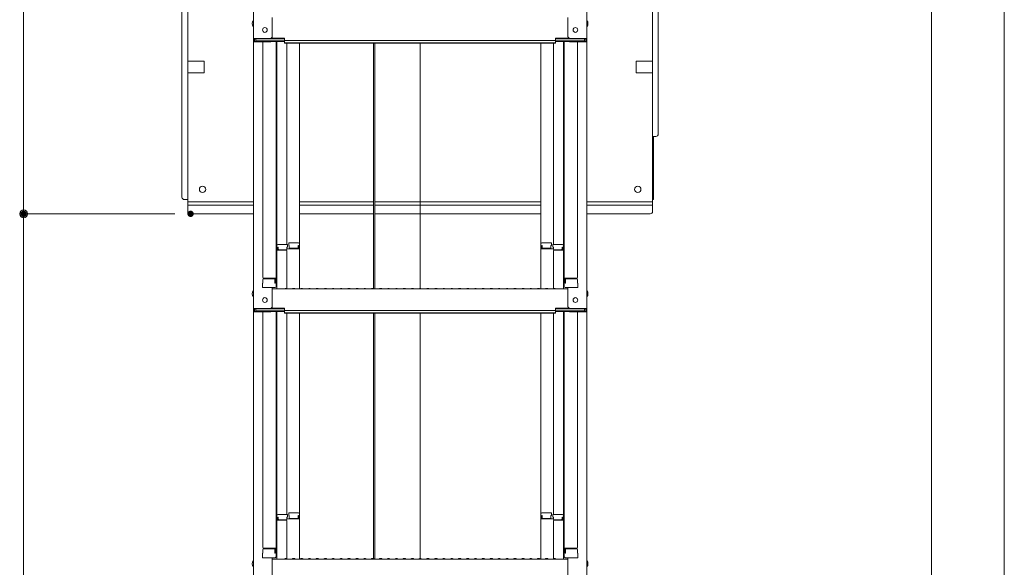
# Model space of a CAD drawing. Units: millimetres. Extents: x -2000 to 2000, y -1385 to 1385.
# Drawn here: x 611 to 1234, y -71 to 276 of the extents above; entities that cross this region are included whole.
import ezdxf

# ---------------------------------------------------------------- set-up
doc = ezdxf.new("R2010")
doc.units = ezdxf.units.MM
doc.header["$LTSCALE"] = 10
for name, color, linetype in [('2', 7, 'Continuous'), ('MAZ_M', 7, 'Continuous'), ('sunpou', 7, 'Continuous')]:
    doc.layers.add(name, color=color, linetype=linetype)

# ---------------------------------------------------------------- blocks, each defined once
blk = doc.blocks.new('_ORIGIN_2-2_')
at = {"layer": 'sunpou', "color": 1, "linetype": 'Continuous', "lineweight": 5}
blk.add_line((0, 0), (-1, 0), dxfattribs=at)
blk.add_circle((0, 0), 0.5, dxfattribs=at)

msp = doc.modelspace()

# ---------------------------------------------------------------- linework, layer by layer
at = {"color": 4, "linetype": 'Continuous', "lineweight": 5}
for p, q in [((758.9, 432.55), (758.9, 263.92)), ((969.9, 432.55), (969.9, 263.92)), ((770.9, 265.15), (770.9, 277.15)), ((957.9, 265.15), (957.9, 277.15)), ((758.9, 263.92), (758.9, 261.75)), ((769.4, 263.92), (758.9, 263.92)), ((758.9, 261.75), (758.9, 93.12)), ((769.4, 261.75), (758.9, 261.75)), ((759.7, 263.65), (759.7, 262.02)), ((769.4, 263.65), (759.7, 263.65)), ((769.4, 262.02), (759.7, 262.02)), ((760.5, 263.65), (760.5, 262.39)), ((760.5, 262.39), (778.7, 262.39)), ((764.9, 261.75), (764.9, 112.77)), ((769.94, 262.12), (778.7, 262.12)), ((770.05, 263.8), (778.7, 263.8)), ((770.44, 264.07), (778.7, 264.07)), ((773.4, 262.12), (773.4, 107.15)), ((773.65, 132.89), (773.65, 262.12)), ((778.7, 262.61), (778.7, 264.07)), ((778.7, 262.61), (864.4, 262.61)), ((778.7, 260.93), (778.7, 262.39)), ((950.1, 262.61), (864.4, 262.61)), ((958.36, 264.07), (950.1, 264.07)), ((950.1, 262.61), (950.1, 264.07)), ((958.75, 263.8), (950.1, 263.8)), ((968.3, 262.39), (950.1, 262.39)), ((950.1, 260.93), (950.1, 262.39)), ((958.86, 262.12), (950.1, 262.12)), ((955.15, 132.89), (955.15, 262.12)), ((955.4, 262.12), (955.4, 107.15)), ((959.4, 263.92), (969.9, 263.92)), ((959.4, 263.65), (969.1, 263.65)), ((959.4, 262.02), (969.1, 262.02)), ((959.4, 261.75), (969.9, 261.75)), ((963.9, 261.75), (963.9, 112.77)), ((968.3, 263.65), (968.3, 262.39)), ((969.1, 263.65), (969.1, 262.02)), ((969.9, 263.92), (969.9, 261.75)), ((969.9, 261.75), (969.9, 93.12)), ((778.7, 261.21), (864.4, 261.21)), ((778.7, 260.93), (864.4, 260.93)), ((780.15, 260.93), (780.15, 133.69)), ((788.15, 133.86), (788.15, 260.93)), ((834.91, 260.93), (834.91, 105.52)), ((835.66, 260.93), (835.66, 105.52)), ((950.1, 261.21), (864.4, 261.21)), ((864.4, 105.87), (864.4, 260.93)), ((950.1, 260.93), (864.4, 260.93)), ((940.65, 133.86), (940.65, 260.93)), ((948.65, 260.93), (948.65, 133.69)), ((773.4, 131.85), (773.4, 127.1)), ((773.4, 131.85), (773.65, 131.85)), ((773.4, 127.58), (773.4, 131.83)), ((773.4, 131.83), (773.65, 131.83)), ((773.65, 132.89), (773.65, 105.52)), ((780.4, 133.69), (774.45, 133.69)), ((774.45, 132.01), (774.45, 130.02)), ((774.65, 132.01), (774.45, 132.01)), ((774.65, 132.01), (774.65, 130.77)), ((780.15, 132.01), (780.15, 130.77)), ((780.4, 132.01), (780.15, 132.01)), ((788.15, 130.98), (780.15, 130.98)), ((780.4, 133.69), (780.4, 132.01)), ((781.4, 134.66), (787.35, 134.66)), ((781.4, 134.66), (781.4, 132.98)), ((781.4, 132.98), (781.65, 132.98)), ((781.65, 132.98), (781.65, 131.73)), ((782.15, 131.23), (786.65, 131.23)), ((787.15, 132.98), (787.35, 132.98)), ((787.15, 132.98), (787.15, 131.73)), ((787.35, 132.98), (787.35, 130.98)), ((788.15, 133.86), (788.15, 105.52)), ((940.65, 133.86), (940.65, 105.52)), ((940.65, 130.98), (948.65, 130.98)), ((947.4, 134.66), (941.45, 134.66)), ((941.65, 132.98), (941.45, 132.98)), ((941.45, 132.98), (941.45, 130.98)), ((941.65, 132.98), (941.65, 131.73)), ((946.65, 131.23), (942.15, 131.23)), ((947.4, 132.98), (947.15, 132.98)), ((947.15, 132.98), (947.15, 131.73)), ((947.4, 134.66), (947.4, 132.98)), ((948.4, 133.69), (954.35, 133.69)), ((948.4, 133.69), (948.4, 132.01)), ((948.4, 132.01), (948.65, 132.01)), ((948.65, 132.01), (948.65, 130.77)), ((954.15, 132.01), (954.15, 130.77)), ((954.15, 132.01), (954.35, 132.01)), ((954.35, 132.01), (954.35, 130.02)), ((955.15, 132.89), (955.15, 105.52)), ((955.4, 131.85), (955.15, 131.85)), ((955.4, 131.83), (955.15, 131.83)), ((955.4, 131.85), (955.4, 127.1)), ((955.4, 127.58), (955.4, 131.83)), ((773.4, 127.58), (773.65, 127.58)), ((773.4, 127.1), (773.65, 127.1)), ((779.65, 130.02), (773.65, 130.02)), ((779.65, 130.27), (775.15, 130.27)), ((780.15, 105.58), (780.15, 129.52)), ((948.65, 105.58), (948.65, 129.52)), ((949.15, 130.27), (953.65, 130.27)), ((949.15, 130.02), (955.15, 130.02)), ((955.4, 127.58), (955.15, 127.58)), ((955.4, 127.1), (955.15, 127.1)), ((765.4, 112.27), (773.4, 112.27)), ((772.6, 109.2), (772.6, 112.27)), ((963.4, 112.27), (955.4, 112.27)), ((956.2, 109.2), (956.2, 112.27)), ((764.9, 109.2), (764.65, 109.12)), ((764.65, 106.35), (764.65, 109.12)), ((764.65, 106.35), (772.6, 106.35)), ((764.9, 111.52), (764.9, 109.2)), ((764.9, 109.2), (764.9, 111.52)), ((772.4, 106.35), (764.9, 106.35)), ((765.4, 112.02), (771.9, 112.02)), ((770.9, 94.35), (770.9, 106.35)), ((772.4, 109.2), (772.4, 111.52)), ((772.4, 109.2), (772.6, 109.2)), ((772.6, 106.35), (772.4, 106.35)), ((956.4, 109.2), (956.2, 109.2)), ((964.15, 106.35), (956.2, 106.35)), ((956.2, 106.35), (956.4, 106.35)), ((956.4, 109.2), (956.4, 111.52)), ((956.4, 106.35), (963.9, 106.35)), ((963.4, 112.02), (956.9, 112.02)), ((957.9, 94.35), (957.9, 106.35)), ((963.9, 109.2), (963.9, 111.52)), ((963.9, 111.52), (963.9, 109.2)), ((963.9, 109.2), (964.15, 109.12)), ((964.15, 106.35), (964.15, 109.12)), ((770.9, 105.52), (864.4, 105.52)), ((778.92, 105.74), (778.58, 105.54)), ((779.88, 105.74), (780.22, 105.54)), ((783.92, 105.74), (783.58, 105.54)), ((784.88, 105.74), (785.22, 105.54)), ((788.92, 105.74), (788.58, 105.54)), ((789.88, 105.74), (790.22, 105.54)), ((793.92, 105.74), (793.58, 105.54)), ((794.88, 105.74), (795.22, 105.54)), ((798.92, 105.74), (798.58, 105.54)), ((799.88, 105.74), (800.22, 105.54)), ((803.92, 105.74), (803.58, 105.54)), ((804.88, 105.74), (805.22, 105.54)), ((808.92, 105.74), (808.58, 105.54)), ((809.88, 105.74), (810.22, 105.54)), ((813.92, 105.74), (813.58, 105.54)), ((814.88, 105.74), (815.22, 105.54)), ((818.92, 105.74), (818.58, 105.54)), ((819.88, 105.74), (820.22, 105.54)), ((823.92, 105.74), (823.58, 105.54)), ((824.88, 105.74), (825.22, 105.54)), ((828.92, 105.74), (828.58, 105.54)), ((829.88, 105.74), (830.22, 105.54)), ((833.92, 105.74), (833.58, 105.54)), ((834.88, 105.74), (835.22, 105.54)), ((838.92, 105.74), (838.58, 105.54)), ((839.88, 105.74), (840.22, 105.54)), ((843.92, 105.74), (843.58, 105.54)), ((844.88, 105.74), (845.22, 105.54)), ((848.92, 105.74), (848.58, 105.54)), ((849.88, 105.74), (850.22, 105.54)), ((853.92, 105.74), (853.58, 105.54)), ((854.88, 105.74), (855.22, 105.54)), ((858.92, 105.74), (858.58, 105.54)), ((859.88, 105.74), (860.22, 105.54)), ((863.92, 105.74), (863.58, 105.54)), ((957.9, 105.52), (864.4, 105.52)), ((864.88, 105.74), (865.22, 105.54)), ((868.92, 105.74), (868.58, 105.54)), ((869.88, 105.74), (870.22, 105.54)), ((873.92, 105.74), (873.58, 105.54)), ((874.88, 105.74), (875.22, 105.54)), ((878.92, 105.74), (878.58, 105.54)), ((879.88, 105.74), (880.22, 105.54)), ((883.92, 105.74), (883.58, 105.54)), ((884.88, 105.74), (885.22, 105.54)), ((888.92, 105.74), (888.58, 105.54)), ((889.88, 105.74), (890.22, 105.54)), ((893.92, 105.74), (893.58, 105.54)), ((894.88, 105.74), (895.22, 105.54)), ((898.92, 105.74), (898.58, 105.54)), ((899.88, 105.74), (900.22, 105.54)), ((903.92, 105.74), (903.58, 105.54)), ((904.88, 105.74), (905.22, 105.54)), ((908.92, 105.74), (908.58, 105.54)), ((909.88, 105.74), (910.22, 105.54)), ((913.92, 105.74), (913.58, 105.54)), ((914.88, 105.74), (915.22, 105.54)), ((918.92, 105.74), (918.58, 105.54)), ((919.88, 105.74), (920.22, 105.54)), ((923.92, 105.74), (923.58, 105.54)), ((924.88, 105.74), (925.22, 105.54)), ((928.92, 105.74), (928.58, 105.54)), ((929.88, 105.74), (930.22, 105.54)), ((933.92, 105.74), (933.58, 105.54)), ((934.88, 105.74), (935.22, 105.54)), ((938.92, 105.74), (938.58, 105.54)), ((939.88, 105.74), (940.22, 105.54)), ((943.92, 105.74), (943.58, 105.54)), ((944.88, 105.74), (945.22, 105.54)), ((948.92, 105.74), (948.58, 105.54)), ((949.88, 105.74), (950.22, 105.54)), ((758.9, 93.12), (758.9, 90.95)), ((769.4, 93.12), (758.9, 93.12)), ((758.9, 90.95), (758.9, -77.68)), ((769.4, 90.95), (758.9, 90.95)), ((759.7, 92.85), (759.7, 91.22)), ((769.4, 92.85), (759.7, 92.85)), ((769.4, 91.22), (759.7, 91.22)), ((760.5, 92.85), (760.5, 91.6)), ((760.5, 91.6), (778.7, 91.6)), ((764.9, 90.95), (764.9, -58.03)), ((769.94, 91.32), (778.7, 91.32)), ((770.05, 93), (778.7, 93)), ((770.44, 93.27), (778.7, 93.27)), ((773.4, 91.32), (773.4, -63.65)), ((773.65, -37.91), (773.65, 91.32)), ((778.7, 91.81), (778.7, 93.27)), ((778.7, 91.81), (864.4, 91.81)), ((778.7, 90.13), (778.7, 91.6)), ((778.7, 90.41), (864.4, 90.41)), ((778.7, 90.13), (864.4, 90.13)), ((780.15, 90.13), (780.15, -37.11)), ((788.15, -36.94), (788.15, 90.13)), ((834.91, 90.13), (834.91, -65.28)), ((835.66, 90.13), (835.66, -65.28)), ((950.1, 91.81), (864.4, 91.81)), ((950.1, 90.41), (864.4, 90.41)), ((864.4, -64.93), (864.4, 90.13)), ((950.1, 90.13), (864.4, 90.13)), ((940.65, -36.94), (940.65, 90.13)), ((948.65, 90.13), (948.65, -37.11)), ((958.36, 93.27), (950.1, 93.27)), ((950.1, 91.81), (950.1, 93.27)), ((958.75, 93), (950.1, 93)), ((968.3, 91.6), (950.1, 91.6)), ((950.1, 90.13), (950.1, 91.6)), ((958.86, 91.32), (950.1, 91.32)), ((955.15, -37.91), (955.15, 91.32)), ((955.4, 91.32), (955.4, -63.65)), ((959.4, 93.12), (969.9, 93.12)), ((959.4, 92.85), (969.1, 92.85)), ((959.4, 91.22), (969.1, 91.22)), ((959.4, 90.95), (969.9, 90.95)), ((963.9, 90.95), (963.9, -58.03)), ((968.3, 92.85), (968.3, 91.6)), ((969.1, 92.85), (969.1, 91.22)), ((969.9, 93.12), (969.9, 90.95)), ((969.9, 90.95), (969.9, -77.68)), ((780.4, -37.11), (774.45, -37.11)), ((780.4, -37.11), (780.4, -38.79)), ((781.4, -36.14), (787.35, -36.14)), ((781.4, -36.14), (781.4, -37.82)), ((788.15, -36.94), (788.15, -65.28)), ((940.65, -36.94), (940.65, -65.28)), ((947.4, -36.14), (941.45, -36.14)), ((947.4, -36.14), (947.4, -37.82)), ((948.4, -37.11), (954.35, -37.11)), ((948.4, -37.11), (948.4, -38.79)), ((773.4, -38.95), (773.4, -43.7)), ((773.4, -38.95), (773.65, -38.95)), ((773.4, -43.22), (773.4, -38.97)), ((773.4, -38.97), (773.65, -38.97)), ((773.4, -43.22), (773.65, -43.22)), ((773.65, -37.91), (773.65, -65.28)), ((779.65, -40.78), (773.65, -40.78)), ((774.45, -38.79), (774.45, -40.78)), ((774.65, -38.79), (774.45, -38.79)), ((774.65, -38.79), (774.65, -40.03)), ((779.65, -40.53), (775.15, -40.53)), ((780.15, -38.79), (780.15, -40.03)), ((780.4, -38.79), (780.15, -38.79)), ((788.15, -39.82), (780.15, -39.82)), ((780.15, -65.22), (780.15, -41.28)), ((781.4, -37.82), (781.65, -37.82)), ((781.65, -37.82), (781.65, -39.07)), ((782.15, -39.57), (786.65, -39.57)), ((787.15, -37.82), (787.35, -37.82)), ((787.15, -37.82), (787.15, -39.07)), ((787.35, -37.82), (787.35, -39.82)), ((940.65, -39.82), (948.65, -39.82)), ((941.65, -37.82), (941.45, -37.82)), ((941.45, -37.82), (941.45, -39.82)), ((941.65, -37.82), (941.65, -39.07)), ((946.65, -39.57), (942.15, -39.57)), ((947.15, -37.82), (947.15, -39.07)), ((947.4, -37.82), (947.15, -37.82)), ((948.4, -38.79), (948.65, -38.79)), ((948.65, -38.79), (948.65, -40.03)), ((948.65, -65.22), (948.65, -41.28)), ((949.15, -40.53), (953.65, -40.53)), ((949.15, -40.78), (955.15, -40.78)), ((954.15, -38.79), (954.15, -40.03)), ((954.15, -38.79), (954.35, -38.79)), ((954.35, -38.79), (954.35, -40.78)), ((955.15, -37.91), (955.15, -65.28)), ((955.4, -38.95), (955.15, -38.95)), ((955.4, -38.97), (955.15, -38.97)), ((955.4, -43.22), (955.15, -43.22)), ((955.4, -38.95), (955.4, -43.7)), ((955.4, -43.22), (955.4, -38.97)), ((773.4, -43.7), (773.65, -43.7)), ((955.4, -43.7), (955.15, -43.7)), ((764.9, -61.6), (764.65, -61.68)), ((764.65, -64.45), (764.65, -61.68)), ((764.9, -59.28), (764.9, -61.6)), ((764.9, -61.6), (764.9, -59.28)), ((765.4, -58.53), (773.4, -58.53)), ((765.4, -58.78), (771.9, -58.78)), ((772.4, -61.6), (772.4, -59.28)), ((772.4, -61.6), (772.6, -61.6)), ((772.6, -61.6), (772.6, -58.53)), ((963.4, -58.53), (955.4, -58.53)), ((956.2, -61.6), (956.2, -58.53)), ((956.4, -61.6), (956.2, -61.6)), ((956.4, -61.6), (956.4, -59.28)), ((963.4, -58.78), (956.9, -58.78)), ((963.9, -61.6), (963.9, -59.28)), ((963.9, -59.28), (963.9, -61.6)), ((963.9, -61.6), (964.15, -61.68)), ((964.15, -64.45), (964.15, -61.68)), ((764.65, -64.45), (772.6, -64.45)), ((772.4, -64.45), (764.9, -64.45)), ((770.9, -76.45), (770.9, -64.45)), ((770.9, -65.28), (864.4, -65.28)), ((772.6, -64.45), (772.4, -64.45)), ((778.92, -65.06), (778.58, -65.26)), ((779.88, -65.06), (780.22, -65.26)), ((783.92, -65.06), (783.58, -65.26)), ((784.88, -65.06), (785.22, -65.26)), ((788.92, -65.06), (788.58, -65.26)), ((789.88, -65.06), (790.22, -65.26)), ((793.92, -65.06), (793.58, -65.26)), ((794.88, -65.06), (795.22, -65.26)), ((798.92, -65.06), (798.58, -65.26)), ((799.88, -65.06), (800.22, -65.26)), ((803.92, -65.06), (803.58, -65.26)), ((804.88, -65.06), (805.22, -65.26)), ((808.92, -65.06), (808.58, -65.26)), ((809.88, -65.06), (810.22, -65.26)), ((813.92, -65.06), (813.58, -65.26)), ((814.88, -65.06), (815.22, -65.26)), ((818.92, -65.06), (818.58, -65.26)), ((819.88, -65.06), (820.22, -65.26)), ((823.92, -65.06), (823.58, -65.26)), ((824.88, -65.06), (825.22, -65.26)), ((828.92, -65.06), (828.58, -65.26)), ((829.88, -65.06), (830.22, -65.26)), ((833.92, -65.06), (833.58, -65.26)), ((834.88, -65.06), (835.22, -65.26)), ((838.92, -65.06), (838.58, -65.26)), ((839.88, -65.06), (840.22, -65.26)), ((843.92, -65.06), (843.58, -65.26)), ((844.88, -65.06), (845.22, -65.26)), ((848.92, -65.06), (848.58, -65.26)), ((849.88, -65.06), (850.22, -65.26)), ((853.92, -65.06), (853.58, -65.26)), ((854.88, -65.06), (855.22, -65.26)), ((858.92, -65.06), (858.58, -65.26)), ((859.88, -65.06), (860.22, -65.26)), ((863.92, -65.06), (863.58, -65.26)), ((957.9, -65.28), (864.4, -65.28)), ((864.88, -65.06), (865.22, -65.26)), ((868.92, -65.06), (868.58, -65.26)), ((869.88, -65.06), (870.22, -65.26)), ((873.92, -65.06), (873.58, -65.26)), ((874.88, -65.06), (875.22, -65.26)), ((878.92, -65.06), (878.58, -65.26)), ((879.88, -65.06), (880.22, -65.26)), ((883.92, -65.06), (883.58, -65.26)), ((884.88, -65.06), (885.22, -65.26)), ((888.92, -65.06), (888.58, -65.26)), ((889.88, -65.06), (890.22, -65.26)), ((893.92, -65.06), (893.58, -65.26)), ((894.88, -65.06), (895.22, -65.26)), ((898.92, -65.06), (898.58, -65.26)), ((899.88, -65.06), (900.22, -65.26)), ((903.92, -65.06), (903.58, -65.26)), ((904.88, -65.06), (905.22, -65.26)), ((908.92, -65.06), (908.58, -65.26)), ((909.88, -65.06), (910.22, -65.26)), ((913.92, -65.06), (913.58, -65.26)), ((914.88, -65.06), (915.22, -65.26)), ((918.92, -65.06), (918.58, -65.26)), ((919.88, -65.06), (920.22, -65.26)), ((923.92, -65.06), (923.58, -65.26)), ((924.88, -65.06), (925.22, -65.26)), ((928.92, -65.06), (928.58, -65.26)), ((929.88, -65.06), (930.22, -65.26)), ((933.92, -65.06), (933.58, -65.26)), ((934.88, -65.06), (935.22, -65.26)), ((938.92, -65.06), (938.58, -65.26)), ((939.88, -65.06), (940.22, -65.26)), ((943.92, -65.06), (943.58, -65.26)), ((944.88, -65.06), (945.22, -65.26)), ((948.92, -65.06), (948.58, -65.26)), ((949.88, -65.06), (950.22, -65.26)), ((964.15, -64.45), (956.2, -64.45)), ((956.2, -64.45), (956.4, -64.45)), ((956.4, -64.45), (963.9, -64.45)), ((957.9, -76.45), (957.9, -64.45))]:
    msp.add_line(p, q, dxfattribs=at)
for centre in [(766.2, 269.32), (962.6, 269.32), (766.2, 98.52), (962.6, 98.52)]:
    msp.add_circle(centre, 1.5, dxfattribs=at)
for centre, radius, start, end in [((761.61, 273.32), 3.37, 143.53556, 216.46444), ((967.19, 273.32), 3.37, 323.53556, 36.46444), ((769.4, 265.42), 1.5, 270, 0), ((769.4, 265.15), 1.5, 270, 0), ((769.4, 263.52), 1.5, 270, 291.11396), ((769.4, 263.25), 1.5, 270, 311.37019), ((959.4, 265.42), 1.5, 180, 270), ((959.4, 265.15), 1.5, 180, 270), ((959.4, 263.25), 1.5, 228.62981, 270), ((959.4, 263.52), 1.5, 248.88604, 270), ((774.45, 132.89), 0.8, 90, 180), ((782.15, 131.73), 0.5, 180, 270), ((786.65, 131.73), 0.5, 270, 0), ((787.35, 133.86), 0.8, 0, 90), ((941.45, 133.86), 0.8, 90, 180), ((942.15, 131.73), 0.5, 180, 270), ((946.65, 131.73), 0.5, 270, 0), ((954.35, 132.89), 0.8, 0, 90), ((775.15, 130.77), 0.5, 180, 270), ((779.65, 130.77), 0.5, 270, 0), ((779.65, 129.52), 0.5, 0, 90), ((949.15, 130.77), 0.5, 180, 270), ((949.15, 129.52), 0.5, 90, 180), ((953.65, 130.77), 0.5, 270, 0), ((765.4, 112.77), 0.5, 180, 270), ((963.4, 112.77), 0.5, 270, 0), ((765.4, 111.52), 0.5, 90, 180), ((771.9, 111.52), 0.5, 0, 90), ((772.6, 107.15), 0.8, 270, 0), ((956.2, 107.15), 0.8, 180, 270), ((956.9, 111.52), 0.5, 90, 180), ((963.4, 111.52), 0.5, 0, 90), ((761.61, 102.52), 3.37, 143.53556, 216.46444), ((778.5, 105.67), 0.15, 270, 300.06825), ((779.4, 104.92), 0.95, 90, 120.06825), ((779.4, 104.92), 0.95, 59.93175, 90), ((780.3, 105.67), 0.15, 239.93175, 270), ((783.5, 105.67), 0.15, 270, 300.06825), ((784.4, 104.92), 0.95, 90, 120.06825), ((784.4, 104.92), 0.95, 59.93175, 90), ((785.3, 105.67), 0.15, 239.93175, 270), ((788.5, 105.67), 0.15, 270, 300.06825), ((789.4, 104.92), 0.95, 90, 120.06825), ((789.4, 104.92), 0.95, 59.93175, 90), ((790.3, 105.67), 0.15, 239.93175, 270), ((793.5, 105.67), 0.15, 270, 300.06825), ((794.4, 104.92), 0.95, 90, 120.06825), ((794.4, 104.92), 0.95, 59.93175, 90), ((795.3, 105.67), 0.15, 239.93175, 270), ((798.5, 105.67), 0.15, 270, 300.06825), ((799.4, 104.92), 0.95, 90, 120.06825), ((799.4, 104.92), 0.95, 59.93175, 90), ((800.3, 105.67), 0.15, 239.93175, 270), ((803.5, 105.67), 0.15, 270, 300.06825), ((804.4, 104.92), 0.95, 90, 120.06825), ((804.4, 104.92), 0.95, 59.93175, 90), ((805.3, 105.67), 0.15, 239.93175, 270), ((808.5, 105.67), 0.15, 270, 300.06825), ((809.4, 104.92), 0.95, 90, 120.06825), ((809.4, 104.92), 0.95, 59.93175, 90), ((810.3, 105.67), 0.15, 239.93175, 270), ((813.5, 105.67), 0.15, 270, 300.06825), ((814.4, 104.92), 0.95, 90, 120.06825), ((814.4, 104.92), 0.95, 59.93175, 90), ((815.3, 105.67), 0.15, 239.93175, 270), ((818.5, 105.67), 0.15, 270, 300.06825), ((819.4, 104.92), 0.95, 90, 120.06825), ((819.4, 104.92), 0.95, 59.93175, 90), ((820.3, 105.67), 0.15, 239.93175, 270), ((823.5, 105.67), 0.15, 270, 300.06825), ((824.4, 104.92), 0.95, 90, 120.06825), ((824.4, 104.92), 0.95, 59.93175, 90), ((825.3, 105.67), 0.15, 239.93175, 270), ((828.5, 105.67), 0.15, 270, 300.06825), ((829.4, 104.92), 0.95, 90, 120.06825), ((829.4, 104.92), 0.95, 59.93175, 90), ((830.3, 105.67), 0.15, 239.93175, 270), ((833.5, 105.67), 0.15, 270, 300.06825), ((834.4, 104.92), 0.95, 90, 120.06825), ((834.4, 104.92), 0.95, 59.93175, 90), ((835.3, 105.67), 0.15, 239.93175, 270), ((838.5, 105.67), 0.15, 270, 300.06825), ((839.4, 104.92), 0.95, 90, 120.06825), ((839.4, 104.92), 0.95, 59.93175, 90), ((840.3, 105.67), 0.15, 239.93175, 270), ((843.5, 105.67), 0.15, 270, 300.06825), ((844.4, 104.92), 0.95, 90, 120.06825), ((844.4, 104.92), 0.95, 59.93175, 90), ((845.3, 105.67), 0.15, 239.93175, 270), ((848.5, 105.67), 0.15, 270, 300.06825), ((849.4, 104.92), 0.95, 90, 120.06825), ((849.4, 104.92), 0.95, 59.93175, 90), ((850.3, 105.67), 0.15, 239.93175, 270), ((853.5, 105.67), 0.15, 270, 300.06825), ((854.4, 104.92), 0.95, 90, 120.06825), ((854.4, 104.92), 0.95, 59.93175, 90), ((855.3, 105.67), 0.15, 239.93175, 270), ((858.5, 105.67), 0.15, 270, 300.06825), ((859.4, 104.92), 0.95, 90, 120.06825), ((859.4, 104.92), 0.95, 59.93175, 90), ((860.3, 105.67), 0.15, 239.93175, 270), ((863.5, 105.67), 0.15, 270, 300.06825), ((864.4, 104.92), 0.95, 90, 120.06825), ((864.4, 104.92), 0.95, 59.93175, 90), ((865.3, 105.67), 0.15, 239.93175, 270), ((868.5, 105.67), 0.15, 270, 300.06825), ((869.4, 104.92), 0.95, 90, 120.06825), ((869.4, 104.92), 0.95, 59.93175, 90), ((870.3, 105.67), 0.15, 239.93175, 270), ((873.5, 105.67), 0.15, 270, 300.06825), ((874.4, 104.92), 0.95, 90, 120.06825), ((874.4, 104.92), 0.95, 59.93175, 90), ((875.3, 105.67), 0.15, 239.93175, 270), ((878.5, 105.67), 0.15, 270, 300.06825), ((879.4, 104.92), 0.95, 90, 120.06825), ((879.4, 104.92), 0.95, 59.93175, 90), ((880.3, 105.67), 0.15, 239.93175, 270), ((883.5, 105.67), 0.15, 270, 300.06825), ((884.4, 104.92), 0.95, 90, 120.06825), ((884.4, 104.92), 0.95, 59.93175, 90), ((885.3, 105.67), 0.15, 239.93175, 270), ((888.5, 105.67), 0.15, 270, 300.06825), ((889.4, 104.92), 0.95, 90, 120.06825), ((889.4, 104.92), 0.95, 59.93175, 90), ((890.3, 105.67), 0.15, 239.93175, 270), ((893.5, 105.67), 0.15, 270, 300.06825), ((894.4, 104.92), 0.95, 90, 120.06825), ((894.4, 104.92), 0.95, 59.93175, 90), ((895.3, 105.67), 0.15, 239.93175, 270), ((898.5, 105.67), 0.15, 270, 300.06825), ((899.4, 104.92), 0.95, 90, 120.06825), ((899.4, 104.92), 0.95, 59.93175, 90), ((900.3, 105.67), 0.15, 239.93175, 270), ((903.5, 105.67), 0.15, 270, 300.06825), ((904.4, 104.92), 0.95, 90, 120.06825), ((904.4, 104.92), 0.95, 59.93175, 90), ((905.3, 105.67), 0.15, 239.93175, 270), ((908.5, 105.67), 0.15, 270, 300.06825), ((909.4, 104.92), 0.95, 90, 120.06825), ((909.4, 104.92), 0.95, 59.93175, 90), ((910.3, 105.67), 0.15, 239.93175, 270), ((913.5, 105.67), 0.15, 270, 300.06825), ((914.4, 104.92), 0.95, 90, 120.06825), ((914.4, 104.92), 0.95, 59.93175, 90), ((915.3, 105.67), 0.15, 239.93175, 270), ((918.5, 105.67), 0.15, 270, 300.06825), ((919.4, 104.92), 0.95, 90, 120.06825), ((919.4, 104.92), 0.95, 59.93175, 90), ((920.3, 105.67), 0.15, 239.93175, 270), ((923.5, 105.67), 0.15, 270, 300.06825), ((924.4, 104.92), 0.95, 90, 120.06825), ((924.4, 104.92), 0.95, 59.93175, 90), ((925.3, 105.67), 0.15, 239.93175, 270), ((928.5, 105.67), 0.15, 270, 300.06825), ((929.4, 104.92), 0.95, 90, 120.06825), ((929.4, 104.92), 0.95, 59.93175, 90), ((930.3, 105.67), 0.15, 239.93175, 270), ((933.5, 105.67), 0.15, 270, 300.06825), ((934.4, 104.92), 0.95, 90, 120.06825), ((934.4, 104.92), 0.95, 59.93175, 90), ((935.3, 105.67), 0.15, 239.93175, 270), ((938.5, 105.67), 0.15, 270, 300.06825), ((939.4, 104.92), 0.95, 90, 120.06825), ((939.4, 104.92), 0.95, 59.93175, 90), ((940.3, 105.67), 0.15, 239.93175, 270), ((943.5, 105.67), 0.15, 270, 300.06825), ((944.4, 104.92), 0.95, 90, 120.06825), ((944.4, 104.92), 0.95, 59.93175, 90), ((945.3, 105.67), 0.15, 239.93175, 270), ((948.5, 105.67), 0.15, 270, 300.06825), ((949.4, 104.92), 0.95, 90, 120.06825), ((949.4, 104.92), 0.95, 59.93175, 90), ((950.3, 105.67), 0.15, 239.93175, 270), ((967.19, 102.52), 3.37, 323.53556, 36.46444), ((769.4, 94.62), 1.5, 270, 0), ((769.4, 94.35), 1.5, 270, 0), ((959.4, 94.62), 1.5, 180, 270), ((959.4, 94.35), 1.5, 180, 270), ((769.4, 92.72), 1.5, 270, 291.11396), ((769.4, 92.45), 1.5, 270, 311.37019), ((959.4, 92.45), 1.5, 228.62981, 270), ((959.4, 92.72), 1.5, 248.88604, 270), ((774.45, -37.91), 0.8, 90, 180), ((787.35, -36.94), 0.8, 0, 90), ((941.45, -36.94), 0.8, 90, 180), ((954.35, -37.91), 0.8, 0, 90), ((775.15, -40.03), 0.5, 180, 270), ((779.65, -40.03), 0.5, 270, 0), ((779.65, -41.28), 0.5, 0, 90), ((782.15, -39.07), 0.5, 180, 270), ((786.65, -39.07), 0.5, 270, 0), ((942.15, -39.07), 0.5, 180, 270), ((946.65, -39.07), 0.5, 270, 0), ((949.15, -40.03), 0.5, 180, 270), ((949.15, -41.28), 0.5, 90, 180), ((953.65, -40.03), 0.5, 270, 0), ((765.4, -58.03), 0.5, 180, 270), ((765.4, -59.28), 0.5, 90, 180), ((771.9, -59.28), 0.5, 0, 90), ((956.9, -59.28), 0.5, 90, 180), ((963.4, -58.03), 0.5, 270, 0), ((963.4, -59.28), 0.5, 0, 90), ((761.61, -68.28), 3.37, 143.53556, 216.46444), ((772.6, -63.65), 0.8, 270, 0), ((778.5, -65.13), 0.15, 270, 300.06825), ((779.4, -65.88), 0.95, 90, 120.06825), ((779.4, -65.88), 0.95, 59.93175, 90), ((780.3, -65.13), 0.15, 239.93175, 270), ((783.5, -65.13), 0.15, 270, 300.06825), ((784.4, -65.88), 0.95, 90, 120.06825), ((784.4, -65.88), 0.95, 59.93175, 90), ((785.3, -65.13), 0.15, 239.93175, 270), ((788.5, -65.13), 0.15, 270, 300.06825), ((789.4, -65.88), 0.95, 90, 120.06825), ((789.4, -65.88), 0.95, 59.93175, 90), ((790.3, -65.13), 0.15, 239.93175, 270), ((793.5, -65.13), 0.15, 270, 300.06825), ((794.4, -65.88), 0.95, 90, 120.06825), ((794.4, -65.88), 0.95, 59.93175, 90), ((795.3, -65.13), 0.15, 239.93175, 270), ((798.5, -65.13), 0.15, 270, 300.06825), ((799.4, -65.88), 0.95, 90, 120.06825), ((799.4, -65.88), 0.95, 59.93175, 90), ((800.3, -65.13), 0.15, 239.93175, 270), ((803.5, -65.13), 0.15, 270, 300.06825), ((804.4, -65.88), 0.95, 90, 120.06825), ((804.4, -65.88), 0.95, 59.93175, 90), ((805.3, -65.13), 0.15, 239.93175, 270), ((808.5, -65.13), 0.15, 270, 300.06825), ((809.4, -65.88), 0.95, 90, 120.06825), ((809.4, -65.88), 0.95, 59.93175, 90), ((810.3, -65.13), 0.15, 239.93175, 270), ((813.5, -65.13), 0.15, 270, 300.06825), ((814.4, -65.88), 0.95, 90, 120.06825), ((814.4, -65.88), 0.95, 59.93175, 90), ((815.3, -65.13), 0.15, 239.93175, 270), ((818.5, -65.13), 0.15, 270, 300.06825), ((819.4, -65.88), 0.95, 90, 120.06825), ((819.4, -65.88), 0.95, 59.93175, 90), ((820.3, -65.13), 0.15, 239.93175, 270), ((823.5, -65.13), 0.15, 270, 300.06825), ((824.4, -65.88), 0.95, 90, 120.06825), ((824.4, -65.88), 0.95, 59.93175, 90), ((825.3, -65.13), 0.15, 239.93175, 270), ((828.5, -65.13), 0.15, 270, 300.06825), ((829.4, -65.88), 0.95, 90, 120.06825), ((829.4, -65.88), 0.95, 59.93175, 90), ((830.3, -65.13), 0.15, 239.93175, 270), ((833.5, -65.13), 0.15, 270, 300.06825), ((834.4, -65.88), 0.95, 90, 120.06825), ((834.4, -65.88), 0.95, 59.93175, 90), ((835.3, -65.13), 0.15, 239.93175, 270), ((838.5, -65.13), 0.15, 270, 300.06825), ((839.4, -65.88), 0.95, 90, 120.06825), ((839.4, -65.88), 0.95, 59.93175, 90), ((840.3, -65.13), 0.15, 239.93175, 270), ((843.5, -65.13), 0.15, 270, 300.06825), ((844.4, -65.88), 0.95, 90, 120.06825), ((844.4, -65.88), 0.95, 59.93175, 90), ((845.3, -65.13), 0.15, 239.93175, 270), ((848.5, -65.13), 0.15, 270, 300.06825), ((849.4, -65.88), 0.95, 90, 120.06825), ((849.4, -65.88), 0.95, 59.93175, 90), ((850.3, -65.13), 0.15, 239.93175, 270), ((853.5, -65.13), 0.15, 270, 300.06825), ((854.4, -65.88), 0.95, 90, 120.06825), ((854.4, -65.88), 0.95, 59.93175, 90), ((855.3, -65.13), 0.15, 239.93175, 270), ((858.5, -65.13), 0.15, 270, 300.06825), ((859.4, -65.88), 0.95, 90, 120.06825), ((859.4, -65.88), 0.95, 59.93175, 90), ((860.3, -65.13), 0.15, 239.93175, 270), ((863.5, -65.13), 0.15, 270, 300.06825), ((864.4, -65.88), 0.95, 90, 120.06825), ((864.4, -65.88), 0.95, 59.93175, 90), ((865.3, -65.13), 0.15, 239.93175, 270), ((868.5, -65.13), 0.15, 270, 300.06825), ((869.4, -65.88), 0.95, 90, 120.06825), ((869.4, -65.88), 0.95, 59.93175, 90), ((870.3, -65.13), 0.15, 239.93175, 270), ((873.5, -65.13), 0.15, 270, 300.06825), ((874.4, -65.88), 0.95, 90, 120.06825), ((874.4, -65.88), 0.95, 59.93175, 90), ((875.3, -65.13), 0.15, 239.93175, 270), ((878.5, -65.13), 0.15, 270, 300.06825), ((879.4, -65.88), 0.95, 90, 120.06825), ((879.4, -65.88), 0.95, 59.93175, 90), ((880.3, -65.13), 0.15, 239.93175, 270), ((883.5, -65.13), 0.15, 270, 300.06825), ((884.4, -65.88), 0.95, 90, 120.06825), ((884.4, -65.88), 0.95, 59.93175, 90), ((885.3, -65.13), 0.15, 239.93175, 270), ((888.5, -65.13), 0.15, 270, 300.06825), ((889.4, -65.88), 0.95, 90, 120.06825), ((889.4, -65.88), 0.95, 59.93175, 90), ((890.3, -65.13), 0.15, 239.93175, 270), ((893.5, -65.13), 0.15, 270, 300.06825), ((894.4, -65.88), 0.95, 90, 120.06825), ((894.4, -65.88), 0.95, 59.93175, 90), ((895.3, -65.13), 0.15, 239.93175, 270), ((898.5, -65.13), 0.15, 270, 300.06825), ((899.4, -65.88), 0.95, 90, 120.06825), ((899.4, -65.88), 0.95, 59.93175, 90), ((900.3, -65.13), 0.15, 239.93175, 270), ((903.5, -65.13), 0.15, 270, 300.06825), ((904.4, -65.88), 0.95, 90, 120.06825), ((904.4, -65.88), 0.95, 59.93175, 90), ((905.3, -65.13), 0.15, 239.93175, 270), ((908.5, -65.13), 0.15, 270, 300.06825), ((909.4, -65.88), 0.95, 90, 120.06825), ((909.4, -65.88), 0.95, 59.93175, 90), ((910.3, -65.13), 0.15, 239.93175, 270), ((913.5, -65.13), 0.15, 270, 300.06825), ((914.4, -65.88), 0.95, 90, 120.06825), ((914.4, -65.88), 0.95, 59.93175, 90), ((915.3, -65.13), 0.15, 239.93175, 270), ((918.5, -65.13), 0.15, 270, 300.06825), ((919.4, -65.88), 0.95, 90, 120.06825), ((919.4, -65.88), 0.95, 59.93175, 90), ((920.3, -65.13), 0.15, 239.93175, 270), ((923.5, -65.13), 0.15, 270, 300.06825), ((924.4, -65.88), 0.95, 90, 120.06825), ((924.4, -65.88), 0.95, 59.93175, 90), ((925.3, -65.13), 0.15, 239.93175, 270), ((928.5, -65.13), 0.15, 270, 300.06825), ((929.4, -65.88), 0.95, 90, 120.06825), ((929.4, -65.88), 0.95, 59.93175, 90), ((930.3, -65.13), 0.15, 239.93175, 270), ((933.5, -65.13), 0.15, 270, 300.06825), ((934.4, -65.88), 0.95, 90, 120.06825), ((934.4, -65.88), 0.95, 59.93175, 90), ((935.3, -65.13), 0.15, 239.93175, 270), ((938.5, -65.13), 0.15, 270, 300.06825), ((939.4, -65.88), 0.95, 90, 120.06825), ((939.4, -65.88), 0.95, 59.93175, 90), ((940.3, -65.13), 0.15, 239.93175, 270), ((943.5, -65.13), 0.15, 270, 300.06825), ((944.4, -65.88), 0.95, 90, 120.06825), ((944.4, -65.88), 0.95, 59.93175, 90), ((945.3, -65.13), 0.15, 239.93175, 270), ((948.5, -65.13), 0.15, 270, 300.06825), ((949.4, -65.88), 0.95, 90, 120.06825), ((949.4, -65.88), 0.95, 59.93175, 90), ((950.3, -65.13), 0.15, 239.93175, 270), ((956.2, -63.65), 0.8, 180, 270), ((967.19, -68.28), 3.37, 323.53556, 36.46444)]:
    msp.add_arc(centre, radius, start, end, dxfattribs=at)
at = {"layer": '2', "color": 4, "linetype": 'Continuous', "lineweight": 5}
for p, q in [((717.35, 154.52), (717.35, 533.62)), ((1011.45, 154.52), (1011.45, 533.62)), ((713.75, 517.12), (713.75, 163.52)), ((1015.05, 517.12), (1015.05, 203.52)), ((1011.45, 202.02), (1013.55, 202.02)), ((1012.05, 202.02), (1012.05, 162.02)), ((717.35, 162.02), (715.25, 162.02)), ((1012.05, 162.02), (1011.45, 162.02)), ((717.35, 160.58), (758.9, 160.58)), ((758.9, 158.52), (717.35, 158.52)), ((788.15, 160.58), (834.91, 160.58)), ((834.91, 158.52), (788.15, 158.52)), ((835.66, 160.58), (940.65, 160.58)), ((940.65, 158.52), (835.66, 158.52)), ((969.9, 160.58), (1011.45, 160.58)), ((1011.45, 158.52), (969.9, 158.52)), ((758.9, 153.02), (718.85, 153.02)), ((834.91, 153.02), (788.15, 153.02)), ((940.65, 153.02), (835.66, 153.02)), ((1009.95, 153.02), (969.9, 153.02))]:
    msp.add_line(p, q, dxfattribs=at)
for centre in [(726.75, 168.52), (1002.05, 168.52)]:
    msp.add_circle(centre, 2, dxfattribs=at)
for centre, start, end in [((1013.55, 203.52), 270, 0), ((715.25, 163.52), 180, 270), ((718.85, 154.52), 180, 270), ((1009.95, 154.52), 270, 0)]:
    msp.add_arc(centre, 1.5, start, end, dxfattribs=at)
at = {"layer": 'DEFPOINTS', "color": 7, "linetype": 'Continuous', "lineweight": 5, "const_width": 2}
for points in [[(614.6, 153.02, 0.414214), (613.6, 154.02, 0.414214), (612.6, 153.02, 0.414214), (613.6, 152.02, 0.414214)], [(720.18, 153.02, 0.414214), (719.18, 154.02, 0.414214), (718.18, 153.02, 0.414214), (719.18, 152.02, 0.414214)], [(720.18, 153.02, 0.414214), (719.18, 154.02, 0.414214), (718.18, 153.02, 0.414214), (719.18, 152.02, 0.414214)]]:
    msp.add_lwpolyline(points, format="xyb", close=True, dxfattribs=at)
at = {"layer": 'MAZ_M', "color": 6, "linetype": 'Continuous', "lineweight": 5}
for p, q in [((727.85, 249.62), (717.35, 249.62)), ((717.35, 249.62), (717.35, 242.12)), ((727.85, 249.62), (727.85, 242.12)), ((1000.95, 249.62), (1000.95, 242.12)), ((1000.95, 249.62), (1011.45, 249.62)), ((1011.45, 249.62), (1011.45, 242.12)), ((717.35, 242.12), (727.85, 242.12)), ((1011.45, 242.12), (1000.95, 242.12))]:
    msp.add_line(p, q, dxfattribs=at)
at = {"layer": 'sunpou', "color": 1, "linetype": 'Continuous', "lineweight": 5}
for p, q in [((1187.75, 817.58), (1187.75, -1084.71)), ((1233.89, 815.33), (1233.89, -1334.71)), ((613.6, 519.27), (613.6, 158.02)), ((709.18, 153.02), (611.1, 153.02)), ((709.18, 153.02), (611.1, 153.02)), ((613.6, 148.02), (613.6, -1334.71))]:
    msp.add_line(p, q, dxfattribs=at)

# ---------------------------------------------------------------- block references
at = {"layer": 'sunpou', "color": 1, "linetype": 'Continuous', "lineweight": 5, "xscale": 5, "yscale": 5}
for rotation in [270, 90]:
    msp.add_blockref('_ORIGIN_2-2_', (613.6, 153.02), dxfattribs=dict(at, rotation=rotation))

doc.saveas('drawing.dxf')
